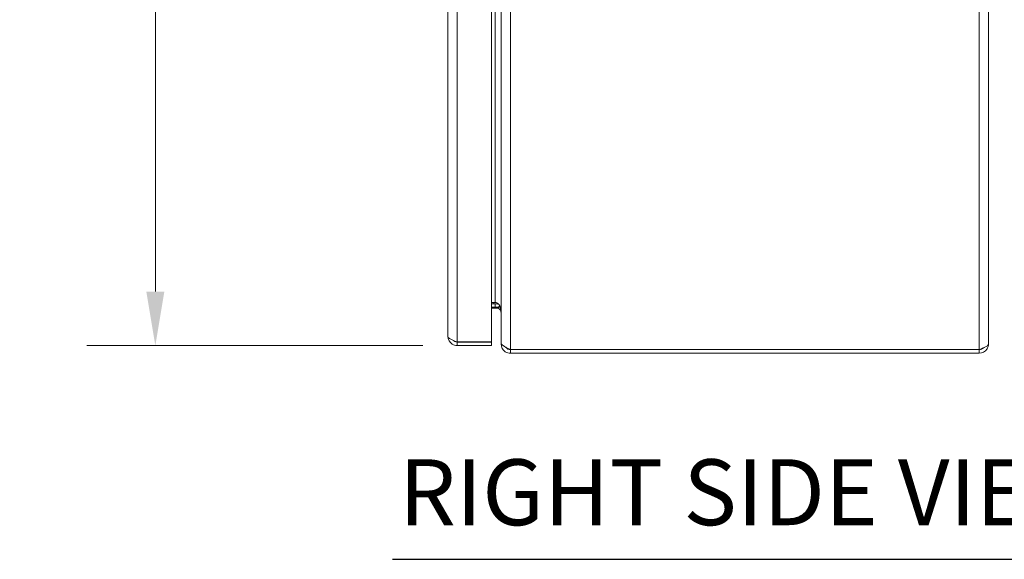
# Model space of a CAD drawing. Units: inches. Extents: x 4 to 148, y 3 to 90.
# Drawn here: x 67 to 83, y 46 to 54 of the extents above; entities that cross this region are included whole.
import ezdxf

# ---------------------------------------------------------------- set-up
doc = ezdxf.new("R2010")
doc.units = ezdxf.units.IN
doc.header["$LTSCALE"] = 9
doc.header["$MEASUREMENT"] = 0
for name, color, linetype, lineweight in [('Dimension (ANSI)', 7, 'Continuous', 5), ('Symbol (ANSI)', 7, 'Continuous', 5), ('Visible (ANSI)', 7, 'Continuous', 5), ('Visible Narrow (ANSI)', 7, 'Continuous', 5)]:
    doc.layers.add(name, color=color, linetype=linetype, lineweight=lineweight)
doc.styles.add('ROMANS', font='romans.shx')
doc.styles.add('Text Style168', font='tahoma.ttf')
doc.dimstyles.new('Default (ANSI)', dxfattribs={"dimscale": 9, "dimtxt": 0.1, "dimasz": 0.098425, "dimexe": 0.125, "dimexo": 0.0625, "dimgap": 0.031496, "dimtad": 0, "dimtih": 1, "dimtoh": 1, "dimrnd": 1e-08, "dimzin": 0, "dimdsep": 46, "dimtxsty": 'ROMANS', "dimcen": 0.09, "dimdle": 0.393701, "dimclrd": 256, "dimclre": 256, "dimclrt": 256, "dimadec": 0, "dimazin": 0, "dimtfac": 1, "dimtofl": 0, "dimtmove": 0, "dimatfit": 3, "dimfxl": 1, "dimtolj": 1, "dimtzin": 0, "dimlwd": -1, "dimlwe": -1, "dimarcsym": 0})

# ---------------------------------------------------------------- blocks, each defined once
blk = doc.blocks.new('*D15')
at = {"layer": 'Defpoints', "color": 0, "transparency": 16777216}
for p in [(69.515, 72.872), (74.47, 72.872), (74.47, 49.122)]:
    blk.add_point(p, dxfattribs=at)
at = {"layer": 'Dimension (ANSI)', "transparency": 16777216}
for p, q in [((73.907, 72.872), (68.39, 72.872)), ((69.515, 71.986), (69.515, 66.349)), ((69.515, 50.008), (69.515, 61.874)), ((73.907, 49.122), (68.39, 49.122))]:
    blk.add_line(p, q, dxfattribs=at)
for points in [[(69.367, 71.986), (69.663, 71.986), (69.515, 72.872)], [(69.367, 50.008), (69.663, 50.008), (69.515, 49.122)]]:
    blk.add_solid(points, dxfattribs=at)
at = {"layer": 'Dimension (ANSI)', "transparency": 16777216, "insert": (69.515, 64.111), "char_height": 0.9, "attachment_point": 5, "style": 'ROMANS'}
blk.add_mtext('\\A1;\\fromans|b0|i0;\\H0.9000;23.75\\P\\fromans|b0|i0;\\H0.9000;LID\\P\\fromans|b0|i0;\\H0.9000;HEIGHT', dxfattribs=at)

msp = doc.modelspace()

# ---------------------------------------------------------------- linework, layer by layer
at = {"layer": 'Symbol (ANSI)', "lineweight": 30}
msp.add_line((73.40462, 45.61793), (85.5043, 45.61793), dxfattribs=at)
at = {"layer": 'Visible (ANSI)'}
for p, q in [((74.31704, 49.27482), (74.31704, 72.71932)), ((75.03204, 72.81236), (75.03204, 49.18177)), ((75.18853, 49.17068), (75.18853, 72.82346)), ((83.18853, 72.84432), (83.18853, 49.14982)), ((75.09478, 49.83043), (75.03204, 49.83043)), ((75.09478, 49.80957), (75.03204, 49.80957)), ((75.09478, 49.75057), (75.03204, 49.75057)), ((75.07153, 49.73911), (75.03204, 49.73911)), ((75.07153, 49.73911), (75.13969, 49.73911)), ((75.03204, 49.18177), (74.46979, 49.18177)), ((74.46979, 49.18107), (75.03204, 49.18107)), ((74.46979, 49.18107), (74.46979, 49.12207)), ((75.03204, 49.18107), (75.03204, 49.12207)), ((75.18853, 49.17068), (75.18853, 49.14982)), ((75.19481, 49.14982), (75.18853, 49.14982)), ((74.46979, 49.12207), (75.03204, 49.12207)), ((83.03578, 49.05677), (75.34128, 49.05677)), ((75.34128, 49.05607), (75.34128, 48.99707)), ((83.03578, 49.05607), (75.34128, 49.05607)), ((75.34128, 48.99707), (83.03578, 48.99707)), ((83.03578, 49.05607), (83.03578, 48.99707))]:
    msp.add_line(p, q, dxfattribs=at)
msp.add_arc((75.09478, 49.65682), 0.15275, 67.891421, 90, dxfattribs=at)
for points in [[(75.09478, 49.83043), (75.11131, 49.83043), (75.12783, 49.82313), (75.14208, 49.80957)], [(75.09478, 49.75057), (75.11131, 49.75057), (75.12783, 49.74609), (75.14208, 49.73776)], [(75.17717, 49.75057), (75.18459, 49.7283), (75.18853, 49.703), (75.18853, 49.67768)], [(75.17717, 49.70155), (75.18459, 49.68789), (75.18853, 49.67236), (75.18853, 49.65682)], [(75.34128, 49.05607), (75.31201, 49.05607), (75.28335, 49.07105), (75.26583, 49.09437)]]:
    msp.add_open_spline(points, degree=3, dxfattribs=at)
for points, knots in [([(75.14208, 49.80957), (75.15419, 49.79804), (75.16471, 49.78196), (75.17256, 49.76297), (75.17421, 49.75896), (75.17575, 49.75482), (75.17717, 49.75057)], [-2.61284457, -2.61284457, -2.61284457, -2.61284457, -2.163219285, -2.163219285, -2.163219285, -2.068247564, -2.068247564, -2.068247564, -2.068247564]), ([(75.14208, 49.73776), (75.15419, 49.73069), (75.16471, 49.72082), (75.17256, 49.70916), (75.17421, 49.7067), (75.17575, 49.70416), (75.17717, 49.70155)], [-2.61284457, -2.61284457, -2.61284457, -2.61284457, -2.163219285, -2.163219285, -2.163219285, -2.068247564, -2.068247564, -2.068247564, -2.068247564]), ([(74.31704, 49.27482), (74.31704, 49.22402), (74.34428, 49.17402), (74.38696, 49.14647), (74.41148, 49.13065), (74.44061, 49.12207), (74.46979, 49.12207)], [0, 0, 0, 0, 0.99769402, 0.99769402, 0.99769402, 1.57079633, 1.57079633, 1.57079633, 1.57079633]), ([(74.46979, 49.18177), (74.41899, 49.20147), (74.36899, 49.22117), (74.34144, 49.24087), (74.32562, 49.25218), (74.31704, 49.2635), (74.31704, 49.27482)], [0, 0, 0, 0, 0.99769402, 0.99769402, 0.99769402, 1.57079633, 1.57079633, 1.57079633, 1.57079633]), ([(74.404, 49.2084), (74.41141, 49.20092), (74.42002, 49.19467), (74.42955, 49.19014), (74.44207, 49.18419), (74.45592, 49.18107), (74.46979, 49.18107)], [0.789690821, 0.789690821, 0.789690821, 0.789690821, 1.127197082, 1.127197082, 1.127197082, 1.570796327, 1.570796327, 1.570796327, 1.570796327]), ([(75.34128, 49.05677), (75.29048, 49.08089), (75.24048, 49.105), (75.21294, 49.12912), (75.19712, 49.14297), (75.18853, 49.15682), (75.18853, 49.17068)], [0, 0, 0, 0, 0.99769402, 0.99769402, 0.99769402, 1.57079633, 1.57079633, 1.57079633, 1.57079633]), ([(75.18853, 49.14982), (75.18853, 49.09902), (75.21577, 49.04902), (75.25846, 49.02147), (75.28297, 49.00565), (75.3121, 48.99707), (75.34128, 48.99707)], [0, 0, 0, 0, 0.99769402, 0.99769402, 0.99769402, 1.57079633, 1.57079633, 1.57079633, 1.57079633]), ([(83.18853, 49.14982), (83.18853, 49.13012), (83.16129, 49.11042), (83.11861, 49.09072), (83.09409, 49.0794), (83.06496, 49.06809), (83.03578, 49.05677)], [0, 0, 0, 0, 0.99769402, 0.99769402, 0.99769402, 1.57079633, 1.57079633, 1.57079633, 1.57079633]), ([(83.03578, 48.99707), (83.08658, 48.99707), (83.13658, 49.02431), (83.16413, 49.06699), (83.17995, 49.09151), (83.18853, 49.12064), (83.18853, 49.14982)], [0, 0, 0, 0, 0.99769402, 0.99769402, 0.99769402, 1.57079633, 1.57079633, 1.57079633, 1.57079633]), ([(83.10157, 49.0834), (83.09417, 49.07592), (83.08555, 49.06967), (83.07602, 49.06514), (83.0635, 49.05919), (83.04965, 49.05607), (83.03578, 49.05607)], [0.789690821, 0.789690821, 0.789690821, 0.789690821, 1.127197082, 1.127197082, 1.127197082, 1.570796327, 1.570796327, 1.570796327, 1.570796327])]:
    msp.add_open_spline(points, degree=3, knots=knots, dxfattribs=at)
at = {"layer": 'Visible Narrow (ANSI)'}
for p, q in [((75.34128, 72.93736), (75.34128, 49.05677)), ((83.03578, 49.05677), (83.03578, 72.93736)), ((74.46979, 72.81236), (74.46979, 49.18177)), ((75.09478, 49.83043), (75.09478, 72.16371)), ((75.07153, 49.80957), (75.07153, 49.83043)), ((75.09478, 49.75057), (75.09478, 49.80957)), ((75.07153, 49.73911), (75.07153, 49.75057))]:
    msp.add_line(p, q, dxfattribs=at)
for points, knots in [([(75.14956, 49.75057), (75.15202, 49.75479), (75.15449, 49.75901), (75.15981, 49.76813), (75.16267, 49.77302), (75.16553, 49.77791)], [-0.1121983806, -0.1121983806, -0.1121983806, -0.1121983806, -0.07493, -0.07493, -0.031772778, -0.031772778, -0.031772778, -0.031772778]), ([(75.14956, 49.75057), (75.13815, 49.75057), (75.12774, 49.75057), (75.11013, 49.75057), (75.10266, 49.75057), (75.09478, 49.75057)], [-0.143358325, -0.143358325, -0.143358325, -0.143358325, -0.059988796, -0.059988796, 0, 0, 0, 0])]:
    msp.add_open_spline(points, degree=3, knots=knots, dxfattribs=at)
for points in [[(75.14208, 49.73776), (75.14457, 49.74203), (75.14706, 49.7463), (75.14956, 49.75057)], [(75.17717, 49.75057), (75.1671, 49.75057), (75.15791, 49.75057), (75.14956, 49.75057)], [(75.18681, 49.70679), (75.1836, 49.70504), (75.18039, 49.7033), (75.17717, 49.70155)]]:
    msp.add_open_spline(points, degree=3, dxfattribs=at)

# ---------------------------------------------------------------- texts
at = {"layer": 'Symbol (ANSI)', "insert": (73.51262, 45.83993), "char_height": 1.08, "attachment_point": 7, "style": 'Text Style168'}
msp.add_mtext('RIGHT SIDE VIEW', dxfattribs=at)

# ---------------------------------------------------------------- dimensions: what is measured, and where the dimension line sits
at = {"layer": 'Dimension (ANSI)'}
dim = msp.add_linear_dim(base=(69.51499, 72.87207), p1=(74.46979, 49.12207), p2=(74.46979, 72.87207), angle=270, text='\\fromans|b0|i0;\\H0.9000;<>\\P\\fromans|b0|i0;\\H0.9000;LID\\P\\fromans|b0|i0;\\H0.9000;HEIGHT', dimstyle='Default (ANSI)', override={"dimgap": 0.031496, "dimdec": 2, "dimtol": 0, "dimlim": 0, "dimtp": 0, "dimtm": 0, "dimtdec": 2, "dimatfit": 1}, dxfattribs=at)
dim.commit()
dim.dimension.update_dxf_attribs({"geometry": '*D15', "text_midpoint": (69.51499, 64.1115), "dimtype": 160})

doc.saveas('drawing.dxf')
